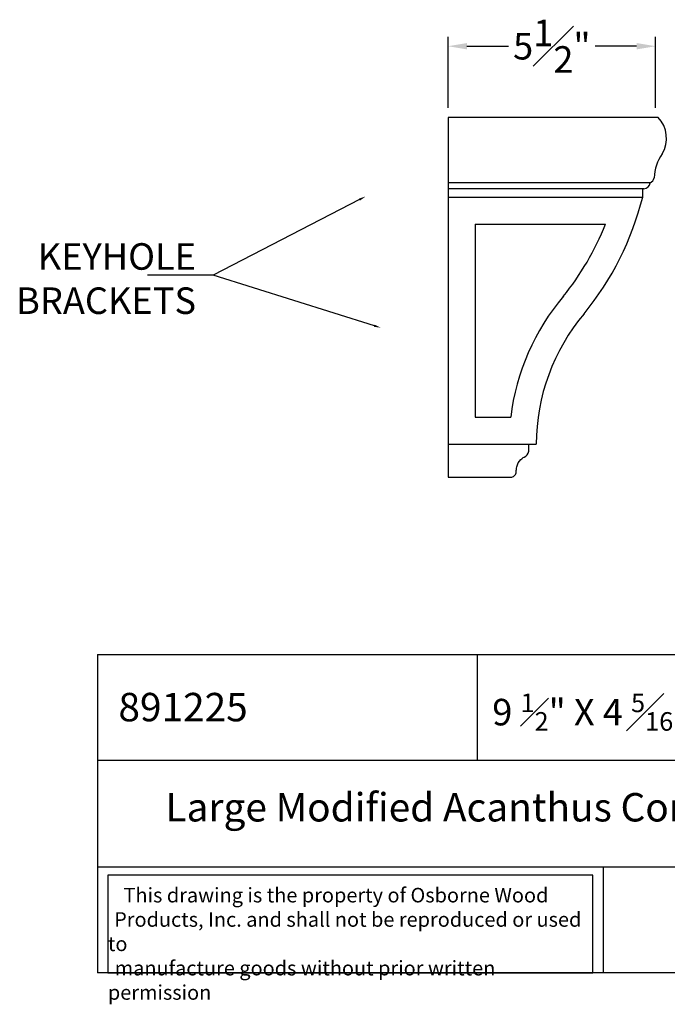
# Model space of a CAD drawing. Extents: x -12 to 15.7, y -14.5 to 11.5.
# Drawn here: x -12 to 5.1, y -14.5 to 11.5 of the extents above; entities that cross this region are included whole.
import ezdxf
from ezdxf import colors
from ezdxf.entities.mleader import LeaderData, LeaderLine
from ezdxf.math import Vec2, Vec3

# ---------------------------------------------------------------- set-up
doc = ezdxf.new("R2010")
doc.units = 0
doc.header["$MEASUREMENT"] = 0
doc.layers.get('0').update_dxf_attribs({"linetype": 'CONTINUOUS'})
doc.layers.get('Defpoints').update_dxf_attribs({"linetype": 'CONTINUOUS'})
doc.dimstyles.new('New OWP', dxfattribs={"dimtxt": 0.7, "dimasz": 0.5, "dimexe": 0.25, "dimexo": 0.25, "dimgap": 0.09, "dimtad": 0, "dimtih": 1, "dimtoh": 1, "dimdec": 4, "dimrnd": 0.0625, "dimzin": 0, "dimdsep": 46, "dimlunit": 5, "dimtxsty": 'STANDARD', "dimcen": 0, "dimadec": 0, "dimazin": 0, "dimtfac": 1, "dimtdec": 4, "dimtofl": 0, "dimtmove": 0, "dimatfit": 3, "dimfxl": 1, "dimfrac": 1, "dimtolj": 1, "dimtzin": 0, "dimarcsym": 0})

# ---------------------------------------------------------------- blocks, each defined once
blk = doc.blocks.new('*D92')
at = {"color": 0, "lineweight": -2, "transparency": 16777216}
for p, q in [((-0.672, 9.13), (-0.672, 11.006)), ((4.799, 9.13), (4.799, 11.006)), ((-0.172, 10.756), (0.924, 10.756)), ((4.299, 10.756), (3.204, 10.756))]:
    blk.add_line(p, q, dxfattribs=at)
at = {"color": 0, "transparency": 16777216}
for points in [[(-0.172, 10.839), (-0.172, 10.672), (-0.672, 10.756)], [(4.299, 10.839), (4.299, 10.672), (4.799, 10.756)]]:
    blk.add_solid(points, dxfattribs=at)
at = {"layer": 'Defpoints', "color": 0, "transparency": 16777216}
for p in [(-0.672, 10.756), (-0.672, 8.88), (4.799, 8.88)]:
    blk.add_point(p, dxfattribs=at)
at = {"color": 0, "transparency": 16777216, "insert": (2.064, 10.756), "char_height": 0.7, "attachment_point": 5}
blk.add_mtext('\\A1;5{\\H1.000000x;\\S1#2;}"', dxfattribs=at)

msp = doc.modelspace()

# ---------------------------------------------------------------- linework, layer by layer
for p, q in [((4.86447, 8.87954), (-0.67169, 8.87954)), ((-0.67169, 8.87954), (-0.67169, -0.61154)), ((4.65563, 7.15527), (-0.67169, 7.15527)), ((4.48899, 6.99287), (-0.67169, 6.99287)), ((-0.67169, 6.77771), (0.68807, 6.77771)), ((0.68807, 6.77771), (4.45864, 6.77771)), ((4.45864, 6.77771), (4.45864, 6.99287)), ((0.04529, 6.06073), (3.47608, 6.06073)), ((0.04529, 6.06073), (0.04529, 0.97249)), ((0.04529, 0.97249), (0.98046, 0.97249)), ((-0.67169, 0.25551), (1.65377, 0.2555)), ((-0.67169, -0.61154), (1.00801, -0.61154)), ((-9.90613, -5.29017), (-9.90613, -13.68782)), ((-9.90613, -5.29017), (10.09387, -5.29017)), ((0.09387, -5.29017), (0.09387, -8.08939)), ((10.09387, -8.08939), (-9.90613, -8.08939)), ((-9.90613, -10.8886), (10.09387, -10.8886)), ((3.4155, -10.8886), (3.4155, -13.68782)), ((10.09387, -13.68782), (-9.90613, -13.68782))]:
    msp.add_line(p, q)
for points in [[(1.33526, -0.08324, 0.266267), (1.45547, 0.07232), (1.45547, 0.25551)], [(1.12822, -0.47213, -0.058127), (1.13998, -0.34393, -0.152522), (1.25009, -0.14725, -0.056667), (1.33526, -0.08324)], [(1.00801, -0.61154, 0.160616), (1.09183, -0.56228, 0.170311), (1.12822, -0.47213)]]:
    msp.add_lwpolyline(points, format="xyb")
msp.add_lwpolyline([(3.14427, -11.11287), (-9.63613, -11.11287), (-9.63613, -13.68782), (3.14427, -13.68782)], close=True)
for centre, radius, start, end in [((4.281, 8.32367), 0.80587, 329.517781, 43.611811), ((5.85526, 7.26544), 1.09351, 143.56575, 179.041767), ((4.58177, 7.32456), 0.18469, 293.570576, 347.229134), ((4.47233, 7.17666), 0.18454, 275.036315, 353.344168), ((-3.28467, 8.7303), 7.98571, 320.957261, 345.847033), ((-3.28467, 8.7303), 7.26872, 320.957261, 338.452699), ((7.00682, 0.24556), 6.07005, 139.808849, 173.121986), ((7.00682, 0.24556), 5.35307, 139.808849, 179.893595)]:
    msp.add_arc(centre, radius, start, end)

# ---------------------------------------------------------------- texts
at = {"attachment_point": 1}
for s, insert, char_height, width in [('{\\fTimes New Roman|b0|i0|c0|p18;891225}', (-9.35839, -6.30342), 0.75, 9.4522646), ('\\A1;\\pi2.3908;{\\fTimes New Roman|b0|i0|c0|p18;9 \\H0.7x;\\S1#2;\\H1.4286x;" X 4 \\H0.7x;\\S5#16;\\H1.4286x;" X 5 \\H0.7x;\\S1#2;\\H1.4286x;"}', (-1.1797, -6.32092), 0.7, 13.2573335), ('{\\fTimes New Roman|b0|i0|c0|p18;Large Modified Acanthus Corbel}', (-8.11761, -8.94554), 0.75, 20), ('\\pi1.0697;{\\fTimes New Roman|b0|i0|c0|p18;This drawing is the property of Osborne Wood \\P\\pi0.42936;Products, Inc. and shall not be reproduced or used to \\P\\pi0.46545;manufacture goods without prior written permission}', (-9.63613, -11.4459), 0.385, 12.7803973)]:
    msp.add_mtext(s, dxfattribs=dict(at, insert=insert, char_height=char_height, width=width))

# ---------------------------------------------------------------- dimensions: what is measured, and where the dimension line sits
dim = msp.add_linear_dim(base=(-0.671691, 10.755651), p1=(4.799262, 8.879535), p2=(-0.671691, 8.879536), dimstyle='New OWP', override={"dimpost": '"'})
dim.commit()
dim.dimension.update_dxf_attribs({"geometry": '*D92', "text_midpoint": (2.063786, 10.755651)})

# ---------------------------------------------------------------- leaders
ml = msp.add_multileader_mtext('Standard')
ml.set_content('KEYHOLE BRACKETS', color=256, style='STANDARD')
ml.set_leader_properties()
ml.build(insert=Vec2(0, 0))
ml.multileader.update_dxf_attribs({"text_right_attachment_type": 6, "dogleg_length": 0.36, "arrow_head_size": 0.18})
ctx = ml.context
ctx.base_point, ctx.char_height, ctx.arrow_head_size, ctx.landing_gap_size, ctx.plane_origin = Vec3(-12.769, 5.20958), 0.7, 0.18, 0.09, Vec3(-6.01602, 5.56591)
ctx.right_attachment, ctx.text_align_type = 6, 2
notes = []
notes.append((ctx, [(0, (1, 1, 0), (-6.86234, 4.71958), (-1, 0), 0.36, [(0, [(-2.84566, 6.79162)], 0, []), (1, [(-2.44154, 3.32935)], 0, [])])]))
ctx.mtext.insert, ctx.mtext.width, ctx.mtext.alignment, ctx.mtext.flow_direction = Vec3(-7.31234, 5.55958), 1.2664049, 3, 5
for ctx, leaders in notes:
    for number, flags, end, landing, length, lines in leaders:
        leader = LeaderData()
        leader.index, (leader.has_last_leader_line, leader.has_dogleg_vector, leader.attachment_direction) = number, flags
        leader.last_leader_point, leader.dogleg_vector, leader.dogleg_length = Vec3(end), Vec3(landing), length
        for number, points, colour, breaks in lines:
            line = LeaderLine()
            line.index, line.vertices, line.color, line.breaks = number, Vec3.list(points), colors.encode_raw_color(colour), breaks
            leader.lines.append(line)
        ctx.leaders.append(leader)

doc.saveas('drawing.dxf')
